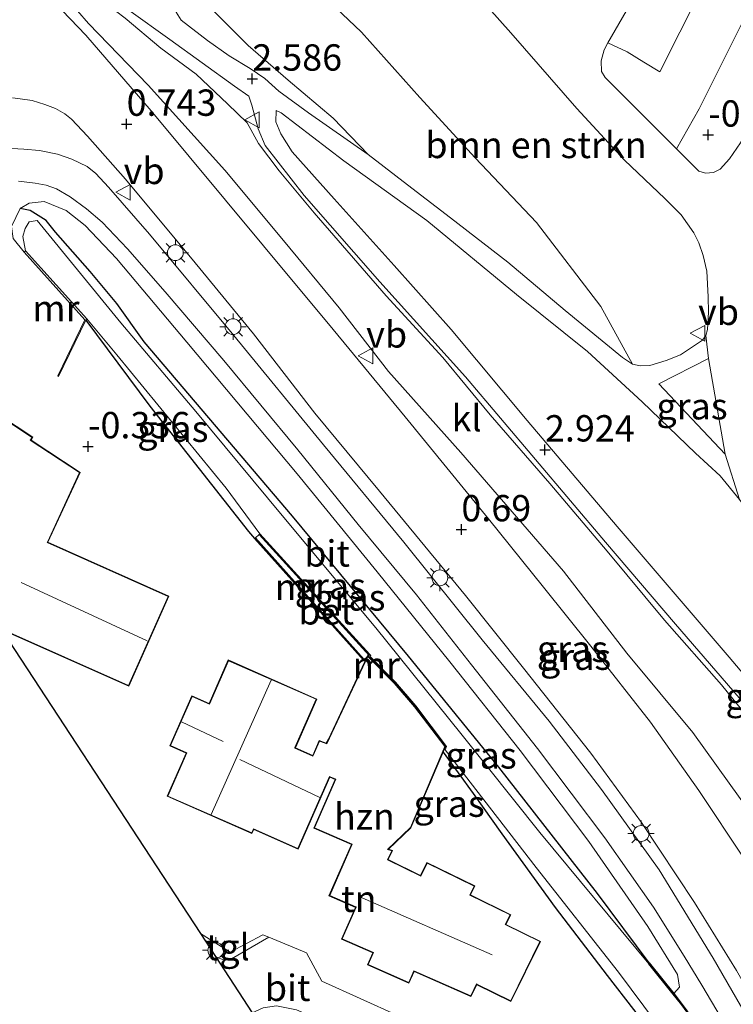
# Model space of a CAD drawing. Units: metres. Extents: x 130796 to 138897, y 493750 to 500001.
# Drawn here: x 131757 to 131824, y 496429 to 496522 of the extents above; entities that cross this region are included whole.
import ezdxf
from ezdxf.enums import TextEntityAlignment as Align

# ---------------------------------------------------------------- set-up
doc = ezdxf.new("R2010")
doc.units = ezdxf.units.M
doc.layers.get('0').update_dxf_attribs({"lineweight": 25})
for name, color, linetype in [('B-ME-GC-DAMWAND-GV-B6', 10, 'Continuous'), ('B-ME-GW-HOOGTEPUNT-S-B1', 10, 'Continuous'), ('B-ME-GW-INSTEEKWATERGANG-L-B1', 10, 'Continuous'), ('B-ME-IE-TERREINAFSCHEIDING-HAAG-L-B1', 10, 'Continuous'), ('B-ME-KG-KADASTRAAL-OPNAMEDTMGRENS-L-B1', 10, 'Continuous')]:
    doc.layers.add(name, color=color, linetype=linetype)
for name, color, linetype, lineweight in [('B-ME-GR-BOMENSTRUIKEN-GV-B6', 93, 'Continuous', 18), ('B-ME-GW-KRUINLIJN-L-B1', 93, 'Continuous', 18), ('B-ME-GW-TEENLIJN-L-B1', 93, 'Continuous', 18), ('B-ME-IE-GRASLAND-GV-B6', 93, 'Continuous', 18), ('B-ME-IE-GRONDWERKLIJN-GROND_INGERICHT-GV-B6', 253, 'Continuous', 18), ('B-ME-IE-MEUBILAIR_WEGMEUBILAIR-LICHTMAST-S-B1', 8, 'Continuous', 18), ('B-ME-KG-KADASTRAAL-DAKRAND-L-B1', 13, 'Continuous', 18), ('B-ME-KG-KADASTRAAL-NOKLIJN-L-B1', 13, 'Continuous', 18), ('B-ME-MW-MUUR-GV-B6', 8, 'IE-TERREINAFSCHEIDING-KUNSTMATIG', 18), ('B-ME-OG-BEBOUWING-GV-B6', 173, 'Continuous', 18), ('B-ME-OG-WATER-GV-B6', 153, 'Continuous', 18), ('B-ME-VH-VERH_SOORT-BETON-OVERIG-GV-B6', 8, 'IE-TERREINAFSCHEIDING-NATUURLIJK-HOUTWAL', 18), ('B-ME-VH-VERH_SOORT-BITUMEN-GV-B6', 8, 'IE-TERREINAFSCHEIDING-NATUURLIJK-HOUTWAL', 18), ('B-ME-VH-VERH_SOORT-HALF_VERHARDING-GV-B6', 8, 'IE-TERREINAFSCHEIDING-NATUURLIJK-HOUTWAL', 18), ('B-ME-VH-VERH_SOORT-KLINKERS-GV-B6', 8, 'IE-TERREINAFSCHEIDING-NATUURLIJK-HOUTWAL', 18), ('B-ME-VH-VERH_SOORT-TEGELS-GV-B6', 8, 'Continuous', 18), ('B-ME-VW-MEUBILAIR_WEGMEUBILAIR-VERKEERSBORD-S-B1', 8, 'Continuous', 18)]:
    doc.layers.add(name, color=color, linetype=linetype, lineweight=lineweight)
doc.styles.add('NLCS-ISO', font='NLCS-ISO.TTF')
doc.linetypes.add('IE-TERREINAFSCHEIDING-KUNSTMATIG', pattern='A,4,[82,NLCS.SHX,S=0.75,R=90,X=0,Y=0],4,-2', length=10)
doc.linetypes.add('IE-TERREINAFSCHEIDING-NATUURLIJK-HOUTWAL', pattern='A,7,-1.5,[67,NLCS.SHX,S=0.75,R=45,X=0,Y=0],-1.5,7,-1.5,[70,NLCS.SHX,S=0.75,R=0,X=0,Y=0],-1.5', length=20)

# ---------------------------------------------------------------- blocks, each defined once
blk = doc.blocks.new('hoogtepunt')
for p, q in [((-0.5, 0), (0.5, 0)), ((0, 0.5), (0, -0.5))]:
    blk.add_line(p, q)
blk = doc.blocks.new('lantaarnpaal')
for p, q in [((0, 0.75), (0, 1.25)), ((-0.75, 0), (-1.25, 0)), ((-0.884, 0.884), (-0.53, 0.53)), ((0.53, 0.53), (0.884, 0.884)), ((0.75, 0), (1.25, 0)), ((-0.53, -0.53), (-0.884, -0.884)), ((0, -0.75), (0, -1.25)), ((0.53, -0.53), (0.884, -0.884))]:
    blk.add_line(p, q)
blk.add_circle((0, 0), 0.75)
blk = doc.blocks.new('verkeersbord')
for p, q in [((0, 0.75), (-0.75, -0.625)), ((0.75, -0.625), (0, 0.75)), ((-0.75, -0.625), (0.75, -0.625))]:
    blk.add_line(p, q)

msp = doc.modelspace()

# ---------------------------------------------------------------- linework, layer by layer
at = {"layer": 'B-ME-GC-DAMWAND-GV-B6'}
msp.add_polyline3d([(131818.837, 496429.68, -0.245), (131819.656, 496428.637, -0.064), (131823.246, 496423.716, -0.019), (131826.455, 496418.717, -0.033), (131826.408, 496418.668, -1.55), (131823.192, 496423.679, -1.55), (131819.609, 496428.59, -1.55), (131818.801, 496429.619, -1.55), (131816.481, 496432.503, -1.55), (131816.512, 496432.57, -1.175), (131818.837, 496429.68, -0.245)], dxfattribs=at)
at = {"layer": 'B-ME-GR-BOMENSTRUIKEN-GV-B6'}
for points in [[(131819.112, 496509.865, -0.02), (131818.791, 496510.186, -0.029), (131812.32, 496516.638, -0.017), (131811.994, 496517.209, -0.006), (131811.961, 496518.203, 0.011), (131812.23, 496519.27, 0.017), (131812.599, 496519.916, 0.02), (131814.408, 496519.064, 0.04), (131816.014, 496518.078, 0.046), (131817.513, 496517.166, 0.058), (131825.073, 496532.21, -0.144), (131832.543, 496546.626, -0.346), (131842.351, 496566.005, -0.467), (131844.8, 496570.28, -0.514), (131845.287, 496570.249, -0.501), (131848.83, 496569.696, -0.491), (131844.048, 496558.313, -0.346), (131836.317, 496543.294, -0.254), (131828.113, 496527.41, -0.035), (131821.262, 496513.662, 0.046), (131819.112, 496509.865, -0.02)], [(131798.936, 496525.873, 0.049), (131803.384, 496520.86, 0.028), (131809.631, 496513.689, -0.004), (131814.178, 496508.786, -0.049), (131817.995, 496505.143, -0.082), (131819.551, 496503.599, -0.058), (131820.754, 496501.899, -0.033), (131821.235, 496500.922, 0.037), (131821.645, 496499.748, 0.037), (131821.97, 496498.256, 0.057), (131822.114, 496495.798, 0.069), (131822.155, 496494.346, 0.077), (131822.046, 496492.71, 0.094), (131821.884, 496492.154, 0.082), (131821.571, 496491.703, 0.082), (131820.704, 496491.125, 0.045), (131819.472, 496490.309, 0.057), (131818.113, 496489.76, 0.131), (131816.558, 496489.279, 0.237), (131815.644, 496489.245, 0.306), (131814.927, 496489.429, 0.343), (131811.924, 496494.887, 0.244), (131805.827, 496502.882, 0.371), (131799.995, 496509.02, 0.555), (131794.747, 496514.733, 0.604), (131789.191, 496520.945, 0.642), (131781.916, 496527.857, 0.754)]]:
    msp.add_polyline3d(points, dxfattribs=at)
at = {"layer": 'B-ME-GW-INSTEEKWATERGANG-L-B1'}
for points in [[(131768.578, 496491.551, -1.318), (131765.983, 496495.192, -1.19), (131763.454, 496498.2, -1.231), (131760.146, 496501.942, -0.999), (131759.267, 496503.054, -0.722), (131757.741, 496503.998, -0.655), (131756.791, 496504.212, -0.158)], [(131763.024, 496493.581, -0.469), (131769.101, 496485.44, -0.93), (131778.484, 496473.534, -0.949), (131779.047, 496472.854, -0.956)], [(131816.512, 496432.57, -1.175), (131811.611, 496439.169, -1.224), (131802.248, 496451.151, -1.177), (131793.656, 496461.703, -1.22), (131782.652, 496474.996, -1.236), (131768.578, 496491.551, -1.318)]]:
    msp.add_polyline3d(points, dxfattribs=at)
at = {"layer": 'B-ME-GW-KRUINLIJN-L-B1'}
for points in [[(131768.829, 496530.871, 2.573), (131769.336, 496530.258, 2.653), (131771.337, 496527.547, 2.649), (131774.526, 496523.606, 2.604), (131778.437, 496519.675, 2.567), (131782.247, 496516.365, 2.375), (131786.508, 496512.763, 2.199), (131789.842, 496509.326, 2.028)], [(131759.113, 496526.601, 1.171), (131761.254, 496525.903, 1.577), (131764.002, 496524.396, 1.922), (131766.766, 496522.258, 2.076), (131770.152, 496519.426, 2.477), (131773.51, 496516.938, 2.71), (131776.482, 496514.126, 2.766), (131778.35, 496512.344, 2.807), (131779.432, 496510.37, 2.841), (131781.375, 496507.782, 2.856), (131784.707, 496503.782, 2.894), (131791.542, 496495.909, 2.901), (131796.923, 496490.063, 2.95), (131801.412, 496484.61, 2.924), (131807.074, 496478.08, 2.95), (131812.524, 496471.655, 2.965), (131817.958, 496465.12, 2.984), (131823.371, 496458.966, 2.946), (131827.176, 496454.292, 2.987), (131829.924, 496450.451, 2.987), (131833.3, 496444.892, 2.976), (131837.094, 496438.817, 2.931), (131842.555, 496430.345, 2.946), (131846.662, 496423.544, 2.969)], [(131781.113, 496513.508, 2.617), (131781.054, 496512.429, 2.767), (131781.541, 496511.299, 2.854), (131782.617, 496509.576, 2.944), (131786.609, 496505.123, 3.018), (131792.312, 496498.773, 3.026), (131797.727, 496492.713, 3.002), (131804.923, 496484.084, 3.051), (131813.485, 496474.022, 3.034), (131824.105, 496461.6, 3.026), (131828.629, 496456.245, 3.01)], [(131789.842, 496509.326, 2.028), (131793.972, 496506.134, 1.725), (131797.656, 496503.295, 1.476), (131803.087, 496499.091, 1.047), (131808.547, 496494.512, 0.707), (131813.984, 496490.06, 0.372), (131814.927, 496489.429, 0.343)], [(131818.837, 496429.68, -0.245), (131819.4, 496430.289, -0.17), (131819.194, 496431.462, -0.132), (131816.373, 496436.031, -0.132), (131810.779, 496444.106, -0.091), (131804.256, 496452.745, -0.049), (131797.598, 496461.145, -0.012), (131790.676, 496469.707, -0.027), (131783.092, 496478.992, -0.03), (131772.626, 496491.515, -0.015), (131765.939, 496499.463, -0.049), (131762.95, 496502.597, -0.087), (131761.148, 496503.992, -0.106), (131759.077, 496504.857, -0.113), (131757.638, 496504.706, -0.143), (131756.791, 496504.212, -0.158)], [(131757.165, 496500.055, -0.423), (131756.135, 496501.342, -0.256), (131755.96, 496502.494, -0.2), (131756.791, 496504.212, -0.158)]]:
    msp.add_polyline3d(points, dxfattribs=at)
at = {"layer": 'B-ME-GW-TEENLIJN-L-B1'}
for points in [[(131774.079, 496535.91, 0.756), (131774.855, 496535.1, 0.76), (131776.392, 496533.496, 0.769), (131781.916, 496527.857, 0.754), (131789.191, 496520.945, 0.642), (131794.747, 496514.733, 0.604), (131799.995, 496509.02, 0.555), (131805.827, 496502.882, 0.371), (131811.924, 496494.887, 0.244), (131814.927, 496489.429, 0.343)], [(131759.113, 496526.601, 1.171), (131763.273, 496521.763, 1.144), (131768.956, 496515.912, 1.092), (131776.216, 496507.828, 1.129), (131781.782, 496501.159, 1.088), (131787.084, 496494.756, 1.11), (131791.754, 496488.709, 1.065), (131798.615, 496481.022, 0.987), (131808.379, 496469.775, 1.013), (131814.391, 496461.982, 0.979), (131820.669, 496454.455, 0.957), (131829.643, 496441.919, 0.908), (131834.302, 496434.736, 0.897), (131838.983, 496427.171, 0.867), (131845.85, 496415.542, 0.84), (131851.035, 496406.2, 0.897), (131854.108, 496399.584, 0.998), (131854.763, 496398.176, 0.89)], [(131795.4, 496503.042, 1.775), (131787.533, 496508.709, 2.306), (131781.575, 496513.277, 2.576), (131781.113, 496513.508, 2.617)], [(131795.4, 496503.042, 1.775), (131803.903, 496496.045, 1.03), (131810.648, 496490.621, 0.638), (131815.831, 496485.833, 0.433), (131820.921, 496480.975, 0.36), (131823.258, 496478.824, 0.335), (131825.086, 496476.58, 0.368), (131827.227, 496473.631, 0.401), (131829.356, 496470.601, 0.376), (131835.268, 496462.817, 0.409), (131847.15, 496446.497, 0.45), (131855.492, 496433.739, 0.531), (131861.648, 496424.185, 0.531), (131866.102, 496417.188, 0.523), (131870.348, 496411.046, 0.515), (131872.801, 496406.958, 0.482), (131873.208, 496406.19, 0.46), (131873.616, 496405.365, 0.518)]]:
    msp.add_polyline3d(points, dxfattribs=at)
at = {"layer": 'B-ME-IE-GRASLAND-GV-B6'}
for points in [[(131789.842, 496509.326, 2.028), (131784.168, 496513.275, 2.339), (131781.363, 496515.327, 2.47), (131780.009, 496516.553, 2.58), (131778.615, 496517.496, 2.621), (131776.637, 496518.687, 2.641), (131774.572, 496520.138, 2.576), (131772.079, 496522.064, 2.462), (131771.611, 496522.833, 2.437), (131771.27, 496524.203, 2.519), (131770.882, 496525.828, 2.584), (131770.315, 496527.355, 2.666), (131769.673, 496528.355, 2.711), (131768.805, 496529.512, 2.764), (131768.235, 496530.308, 2.78), (131768.829, 496530.871, 2.573), (131769.336, 496530.258, 2.653), (131771.337, 496527.547, 2.649), (131774.526, 496523.606, 2.604), (131778.437, 496519.675, 2.567), (131782.247, 496516.365, 2.375), (131786.508, 496512.763, 2.199), (131789.842, 496509.326, 2.028)], [(131781.916, 496527.857, 0.754), (131789.191, 496520.945, 0.642), (131794.747, 496514.733, 0.604), (131799.995, 496509.02, 0.555), (131805.827, 496502.882, 0.371), (131811.924, 496494.887, 0.244), (131814.927, 496489.429, 0.343), (131813.984, 496490.06, 0.372), (131808.547, 496494.512, 0.707), (131803.087, 496499.091, 1.047), (131797.656, 496503.295, 1.476), (131793.972, 496506.134, 1.725), (131789.842, 496509.326, 2.028), (131786.508, 496512.763, 2.199), (131782.247, 496516.365, 2.375), (131778.437, 496519.675, 2.567), (131774.526, 496523.606, 2.604)], [(131759.113, 496526.601, 1.171), (131763.273, 496521.763, 1.144), (131768.956, 496515.912, 1.092), (131776.216, 496507.828, 1.129), (131781.782, 496501.159, 1.088), (131787.084, 496494.756, 1.11), (131791.754, 496488.709, 1.065), (131798.615, 496481.022, 0.987), (131808.379, 496469.775, 1.013), (131814.391, 496461.982, 0.979), (131820.669, 496454.455, 0.957), (131829.643, 496441.919, 0.908), (131834.302, 496434.736, 0.897), (131838.983, 496427.171, 0.867)], [(131838.983, 496427.171, 0.867), (131834.302, 496434.736, 0.897), (131829.643, 496441.919, 0.908), (131820.669, 496454.455, 0.957), (131814.391, 496461.982, 0.979), (131808.379, 496469.775, 1.013), (131798.615, 496481.022, 0.987), (131791.754, 496488.709, 1.065), (131787.084, 496494.756, 1.11), (131781.782, 496501.159, 1.088), (131776.216, 496507.828, 1.129), (131768.956, 496515.912, 1.092), (131763.273, 496521.763, 1.144), (131759.113, 496526.601, 1.171)], [(131834.097, 496427.789, 0.744), (131830.585, 496434.155, 0.818), (131825.57, 496442.43, 0.806), (131821.214, 496448.959, 0.826), (131816.644, 496455.436, 0.818), (131810.981, 496462.646, 0.822), (131806.493, 496468.244, 0.818), (131801.264, 496474.732, 0.851), (131793.351, 496484.412, 0.879), (131786.519, 496492.698, 0.867), (131779.89, 496500.667, 0.887), (131769.241, 496513.463, 0.904), (131763.041, 496520.668, 0.936), (131759.307, 496524.584, 1.007)], [(131767.103, 496523.026, 2.126), (131771.002, 496520.239, 2.511), (131777.145, 496515.81, 2.691), (131778.498, 496514.873, 2.574), (131778.788, 496514.005, 2.748), (131779.378, 496511.773, 2.879), (131780.061, 496510.188, 2.895), (131783.763, 496505.446, 2.887), (131790.936, 496497.234, 2.903), (131799.069, 496488.225, 2.961), (131812.363, 496472.53, 2.953), (131819.015, 496464.723, 3.018), (131825.043, 496457.748, 2.993), (131828.537, 496453.284, 2.993), (131832.378, 496447.778, 3.01), (131843.578, 496430.151, 2.961), (131849.572, 496420.042, 2.977)], [(131846.662, 496423.544, 2.969), (131842.555, 496430.345, 2.946), (131837.094, 496438.817, 2.931), (131833.3, 496444.892, 2.976), (131829.924, 496450.451, 2.987), (131827.176, 496454.292, 2.987), (131823.371, 496458.966, 2.946), (131817.958, 496465.12, 2.984), (131812.524, 496471.655, 2.965), (131807.074, 496478.08, 2.95), (131801.412, 496484.61, 2.924), (131796.923, 496490.063, 2.95), (131791.542, 496495.909, 2.901), (131784.707, 496503.782, 2.894), (131781.375, 496507.782, 2.856), (131779.432, 496510.37, 2.841), (131778.35, 496512.344, 2.807), (131776.482, 496514.126, 2.766), (131773.51, 496516.938, 2.71), (131770.152, 496519.426, 2.477), (131766.766, 496522.258, 2.076)], [(131766.766, 496522.258, 2.076), (131770.152, 496519.426, 2.477), (131773.51, 496516.938, 2.71), (131776.482, 496514.126, 2.766), (131778.35, 496512.344, 2.807), (131779.432, 496510.37, 2.841), (131781.375, 496507.782, 2.856), (131784.707, 496503.782, 2.894), (131791.542, 496495.909, 2.901), (131796.923, 496490.063, 2.95), (131801.412, 496484.61, 2.924), (131807.074, 496478.08, 2.95), (131812.524, 496471.655, 2.965), (131817.958, 496465.12, 2.984), (131823.371, 496458.966, 2.946), (131827.176, 496454.292, 2.987), (131829.924, 496450.451, 2.987), (131833.3, 496444.892, 2.976), (131837.094, 496438.817, 2.931), (131842.555, 496430.345, 2.946), (131846.662, 496423.544, 2.969)], [(131756.059, 496514.693, 0.461), (131756.807, 496514.618, 0.384), (131757.941, 496514.456, 0.429), (131759.126, 496514.08, 0.47), (131760.144, 496513.687, 0.495), (131761.023, 496513.19, 0.523), (131761.654, 496512.687, 0.528), (131763.198, 496511.062, 0.523), (131766.79, 496506.997, 0.532), (131773.419, 496499.029, 0.532), (131778.943, 496492.292, 0.474), (131784.768, 496484.769, 0.417), (131790.9, 496477.368, 0.425), (131799.067, 496467.445, 0.397), (131804.568, 496460.546, 0.348), (131810.977, 496452.485, 0.38), (131815.778, 496445.893, 0.356), (131820.811, 496438.318, 0.384), (131824.802, 496431.841, 0.38), (131828.244, 496425.856, 0.348)], [(131828.629, 496456.245, 3.01), (131824.105, 496461.6, 3.026), (131813.485, 496474.022, 3.034), (131804.923, 496484.084, 3.051), (131797.727, 496492.713, 3.002), (131792.312, 496498.773, 3.026), (131786.609, 496505.123, 3.018), (131782.617, 496509.576, 2.944), (131781.541, 496511.299, 2.854), (131781.054, 496512.429, 2.767), (131781.113, 496513.508, 2.617), (131781.575, 496513.277, 2.576), (131787.533, 496508.709, 2.306), (131795.4, 496503.042, 1.775), (131803.903, 496496.045, 1.03), (131810.648, 496490.621, 0.638), (131815.831, 496485.833, 0.433), (131820.921, 496480.975, 0.36), (131823.258, 496478.824, 0.335), (131825.086, 496476.58, 0.368)], [(131846.148, 496390.774, 0.257), (131844.785, 496389.855, 0.092), (131841.475, 496396.705, 0.135), (131836.454, 496406.674, 0.139), (131831.82, 496415.886, 0.164), (131827.412, 496424.653, 0.196), (131822.575, 496433.026, 0.221), (131817.45, 496441.4, 0.233), (131811.972, 496449.039, 0.213), (131807.032, 496455.527, 0.217), (131800.658, 496463.252, 0.233), (131793.225, 496472.533, 0.2), (131785.578, 496481.762, 0.209), (131777.064, 496492.147, 0.249), (131769.058, 496501.758, 0.262), (131765.194, 496506.234, 0.241), (131763.974, 496507.523, 0.245), (131763.158, 496508.176, 0.245), (131761.689, 496508.882, 0.245), (131760.353, 496509.362, 0.237), (131758.624, 496509.691, 0.229), (131757.155, 496509.818, 0.209), (131755.437, 496509.939, 0.196)], [(131756.641, 496506.793, 0.065), (131758.225, 496506.608, 0.074), (131759.272, 496506.418, 0.082), (131760.255, 496506.071, 0.086), (131761.551, 496505.308, 0.078), (131763.084, 496504.18, 0.086), (131764.593, 496502.891, 0.119), (131767, 496500.358, 0.151), (131770.551, 496496.299, 0.119), (131776.145, 496489.759, 0.143), (131783.155, 496481.282, 0.147), (131788.876, 496474.186, 0.135), (131794.411, 496467.531, 0.065), (131799.658, 496460.875, 0.106), (131805.917, 496452.918, 0.082), (131812.308, 496444.447, 0.094), (131816.907, 496437.883, 0.053), (131819.834, 496433.211, 0.086), (131821.506, 496430.453, 0.09), (131824.271, 496425.803, 0.094)], [(131819.656, 496428.637, -0.064), (131818.837, 496429.68, -0.245), (131819.4, 496430.289, -0.17), (131819.194, 496431.462, -0.132), (131816.373, 496436.031, -0.132), (131810.779, 496444.106, -0.091), (131804.256, 496452.745, -0.049), (131797.598, 496461.145, -0.012), (131790.676, 496469.707, -0.027), (131783.092, 496478.992, -0.03), (131772.626, 496491.515, -0.015), (131765.939, 496499.463, -0.049), (131762.95, 496502.597, -0.087), (131761.148, 496503.992, -0.106), (131759.077, 496504.857, -0.113), (131757.638, 496504.706, -0.143), (131756.791, 496504.212, -0.158)], [(131756.791, 496504.212, -0.158), (131757.638, 496504.706, -0.143), (131759.077, 496504.857, -0.113), (131761.148, 496503.992, -0.106), (131762.95, 496502.597, -0.087), (131765.939, 496499.463, -0.049), (131772.626, 496491.515, -0.015), (131783.092, 496478.992, -0.03), (131790.676, 496469.707, -0.027), (131797.598, 496461.145, -0.012), (131804.256, 496452.745, -0.049), (131810.779, 496444.106, -0.091), (131816.373, 496436.031, -0.132), (131819.194, 496431.462, -0.132), (131819.4, 496430.289, -0.17), (131818.837, 496429.68, -0.245), (131816.512, 496432.57, -1.175), (131811.611, 496439.169, -1.224), (131802.248, 496451.151, -1.177), (131793.656, 496461.703, -1.22), (131782.652, 496474.996, -1.236), (131768.578, 496491.551, -1.318), (131765.983, 496495.192, -1.19), (131763.454, 496498.2, -1.231), (131760.146, 496501.942, -0.999), (131759.267, 496503.054, -0.722), (131757.741, 496503.998, -0.655), (131756.791, 496504.212, -0.158)], [(131756.791, 496504.212, -0.158), (131755.96, 496502.494, -0.2)], [(131755.96, 496502.494, -0.2), (131756.791, 496504.212, -0.158)], [(131756.791, 496504.212, -0.158), (131757.741, 496503.998, -0.655), (131759.267, 496503.054, -0.722), (131760.146, 496501.942, -0.999), (131763.454, 496498.2, -1.231), (131765.983, 496495.192, -1.19), (131768.578, 496491.551, -1.318), (131782.652, 496474.996, -1.236), (131793.656, 496461.703, -1.22), (131802.248, 496451.151, -1.177), (131811.611, 496439.169, -1.224), (131816.512, 496432.57, -1.175), (131816.481, 496432.503, -1.55), (131806.126, 496444.945, -1.55), (131798.62, 496454.34, -1.55), (131790.567, 496464.394, -1.55), (131781.666, 496475.036, -1.55), (131773.475, 496484.936, -1.55), (131766.351, 496493.345, -1.55), (131758.4, 496503.063, -1.55), (131757.649, 496502.945, -1.55), (131757.274, 496502.293, -1.55), (131757.053, 496501.535, -1.55), (131757.306, 496500.188, -1.55), (131757.165, 496500.055, -0.423), (131756.135, 496501.342, -0.256)], [(131763.113, 496493.713, -1.55), (131765.977, 496490.313, -1.55), (131776.336, 496477.659, -1.55), (131779.558, 496473.318, -1.55), (131779.484, 496473.251, -1.395), (131779.121, 496472.921, -1.395), (131779.047, 496472.854, -0.956), (131778.484, 496473.534, -0.949), (131769.101, 496485.44, -0.93), (131763.024, 496493.581, -0.469), (131763.113, 496493.713, -1.55)], [(131822.129, 496489.972, 0.087), (131823.74, 496480.876, 0.281), (131817.419, 496487.54, 0.276), (131822.129, 496489.972, 0.087)], [(131817.53, 496424.911, -0.525), (131812.524, 496431.372, -0.493), (131807.585, 496437.845, -0.507), (131802.53, 496444.838, -0.51), (131799.811, 496448.662, -0.488), (131796.938, 496452.591, -0.493), (131797.074, 496452.912, -1.55), (131797.144, 496452.82, -1.55), (131805.768, 496441.62, -1.55), (131813.609, 496431.689, -1.55), (131822.002, 496420.403, -1.55)]]:
    msp.add_polyline3d(points, dxfattribs=at)
at = {"layer": 'B-ME-IE-GRONDWERKLIJN-GROND_INGERICHT-GV-B6'}
for points in [[(131756.135, 496501.342, -0.256), (131757.165, 496500.055, -0.423), (131762.934, 496493.625, -0.464)], [(131762.934, 496493.625, -0.464), (131760.358, 496488.301, -0.372), (131760.448, 496488.257, -0.372), (131763.024, 496493.581, -0.469), (131769.101, 496485.44, -0.93), (131778.484, 496473.534, -0.949), (131779.047, 496472.854, -0.956), (131789.392, 496461.328, -0.976), (131789.466, 496461.395, -1.357), (131789.717, 496461.599, -1.368), (131786.07, 496453.827, -0.474), (131785.86, 496453.43, -0.474), (131785.185, 496453.678, -0.474), (131784.569, 496452.279, -0.474), (131782.929, 496453.001, -0.474), (131784.965, 496457.629, -0.474), (131776.542, 496461.335, -0.474), (131774.73, 496457.217, -0.474), (131773.089, 496457.939, -0.474), (131771, 496453.189, -0.474), (131772.56, 496452.503, -0.474), (131770.751, 496448.392, -0.474), (131778.804, 496444.849, -0.474), (131778.976, 496445.238, -0.474), (131783.189, 496443.384, -0.474), (131786.191, 496450.209, -0.474), (131786.703, 496449.984, -0.474), (131784.679, 496445.382, -0.474), (131788.25, 496443.811, -0.474), (131786.114, 496438.955, -0.474), (131788.629, 496437.848, -0.474), (131787.307, 496434.844, -0.474), (131790.265, 496433.542, -0.474), (131789.762, 496432.4, -0.474), (131793.707, 496430.664, -0.474), (131794.189, 496431.759, -0.474), (131799.588, 496429.384, -0.474), (131800.141, 496430.51, -0.474), (131803.392, 496428.913, -0.474), (131806.196, 496434.623, -0.474), (131802.916, 496436.234, -0.474), (131803.368, 496437.155, -0.474), (131799.544, 496439.034, -0.474), (131799.962, 496439.886, -0.474), (131795.412, 496442.12, -0.474), (131794.806, 496440.886, -0.474), (131791.746, 496442.389, -0.474), (131792.135, 496443.247, -0.474), (131791.772, 496443.375, -0.474), (131793.888, 496445.396, -0.474), (131796.938, 496452.591, -0.493), (131799.811, 496448.662, -0.488), (131802.53, 496444.838, -0.51), (131807.585, 496437.845, -0.507), (131812.524, 496431.372, -0.493), (131817.53, 496424.911, -0.525)], [(131754.601, 496464.399, 0.028), (131767.116, 496458.841, 0.028), (131770.918, 496467.401, 0.028), (131759.425, 496472.505, 0.028), (131762.484, 496479.139, 0.028), (131757.825, 496482.207, 0.028), (131758.001, 496482.474, 0.028), (131745.581, 496490.653, 0.028)], [(131800.004, 496424.253, -0.671), (131785.42, 496430.855, -0.841), (131783.98, 496433.532, -0.833), (131780.406, 496435.007, -0.849), (131779.826, 496435.246, -0.852), (131776.718, 496433.604, -0.793), (131773.917, 496435.359, -0.772), (131770.911, 496439.966, -0.454), (131755.114, 496464.072, -0.342)]]:
    msp.add_polyline3d(points, dxfattribs=at)
at = {"layer": 'B-ME-IE-TERREINAFSCHEIDING-HAAG-L-B1'}
msp.add_polyline3d([(131796.938, 496452.591, -0.493), (131799.811, 496448.662, -0.488), (131802.53, 496444.838, -0.51), (131807.585, 496437.845, -0.507), (131812.524, 496431.372, -0.493), (131817.53, 496424.911, -0.525), (131820.74, 496420.911, -0.567), (131821.056, 496420.19, -0.574)], dxfattribs=at)
at = {"layer": 'B-ME-KG-KADASTRAAL-DAKRAND-L-B1'}
for points in [[(131745.596, 496490.583, 2.501), (131757.931, 496482.459, 2.524), (131757.756, 496482.193, 2.52), (131762.421, 496479.121, 2.501), (131759.38, 496472.526, 2.501), (131759.359, 496472.48, 3.459), (131770.852, 496467.375, 3.436), (131767.091, 496458.907, 3.376), (131754.667, 496464.425, 3.357)], [(131785.902, 496453.364, 2.362), (131789.801, 496461.659, 2.154), (131792.314, 496459.136, 2.162), (131794.237, 496456.885, 2.192), (131797.103, 496453.108, 2.173), (131793.846, 496445.425, 2.237), (131791.679, 496443.355, 2.237), (131792.067, 496443.218, 2.234), (131791.68, 496442.365, 2.241), (131794.829, 496440.819, 2.203), (131795.435, 496442.054, 2.192), (131799.895, 496439.863, 2.185), (131799.477, 496439.011, 2.215), (131803.302, 496437.132, 2.249), (131802.849, 496436.211, 2.954), (131802.894, 496436.189, 2.317), (131806.13, 496434.6, 2.317), (131803.369, 496428.98, 2.388), (131800.163, 496430.554, 2.388), (131800.118, 496430.576, 2.859), (131799.564, 496429.449, 2.381), (131794.163, 496431.825, 2.328), (131793.682, 496430.73, 2.381), (131789.828, 496432.426, 2.347), (131790.331, 496433.568, 2.358), (131787.373, 496434.869, 2.358), (131788.695, 496437.874, 4.703), (131788.649, 496437.894, 2.241), (131786.18, 496438.981, 2.241), (131788.316, 496443.837, 2.2), (131784.745, 496445.408, 2.098), (131786.769, 496450.009, 2.094), (131786.212, 496450.255, 2.094), (131786.166, 496450.275, 4.22), (131783.163, 496443.45, 1.887), (131778.95, 496445.303, 2.019), (131778.779, 496444.915, 2.041), (131770.817, 496448.417, 2.528), (131772.626, 496452.529, 2.531), (131771.066, 496453.215, 2.531), (131773.115, 496457.873, 2.528), (131774.755, 496457.151, 2.528), (131776.567, 496461.269, 2.535), (131784.899, 496457.603, 2.449), (131782.883, 496453.021, 2.449), (131782.863, 496452.975, 5.125), (131784.595, 496452.213, 5.204), (131784.615, 496452.259, 2.384), (131785.211, 496453.612, 2.384), (131785.902, 496453.364, 2.362)]]:
    msp.add_polyline3d(points, dxfattribs=at)
at = {"layer": 'B-ME-KG-KADASTRAAL-NOKLIJN-L-B1'}
for p, q in [((131756.878, 496468.691, 7.152), (131768.865, 496463.148, 7.131)), ((131780.627, 496459.428, 6.196), (131774.942, 496446.657, 6.215)), ((131776.056, 496453.608, 4.63), (131772.113, 496455.471, 4.636)), ((131777.643, 496451.887, 5.84), (131785.23, 496448.272, 5.865)), ((131801.609, 496433.328, 5.981), (131789.05, 496438.858, 5.988))]:
    msp.add_line(p, q, dxfattribs=at)
at = {"layer": 'B-ME-KG-KADASTRAAL-OPNAMEDTMGRENS-L-B1'}
msp.add_polyline3d([(131755.114, 496464.072, -0.342), (131770.911, 496439.966, -0.454), (131773.917, 496435.359, -0.772), (131775.331, 496433.193, -0.851), (131778.83, 496427.831, -0.914), (131781.946, 496423.057, -0.478), (131786.649, 496415.85, -0.39), (131787.969, 496413.83, -0.302)], dxfattribs=at)
at = {"layer": 'B-ME-MW-MUUR-GV-B6'}
for points in [[(131757.165, 496500.055, -0.423), (131757.306, 496500.188, -1.55), (131763.113, 496493.713, -1.55), (131763.024, 496493.581, -0.469), (131760.448, 496488.257, -0.372), (131760.358, 496488.301, -0.372), (131762.934, 496493.625, -0.464), (131757.165, 496500.055, -0.423)], [(131779.047, 496472.854, -0.956), (131779.121, 496472.921, -1.395), (131789.466, 496461.395, -1.357), (131789.392, 496461.328, -0.976), (131779.047, 496472.854, -0.956)], [(131779.484, 496473.251, -1.395), (131779.558, 496473.318, -1.55), (131790.006, 496461.84, -1.55), (131790.073, 496461.766, -1.55), (131789.986, 496461.686, -1.55), (131792.425, 496459.238, -1.55), (131794.354, 496456.979, -1.55), (131797.275, 496453.129, -1.55), (131797.144, 496452.82, -1.55), (131797.074, 496452.912, -1.55), (131797.16, 496453.115, -1.55), (131794.276, 496456.916, -1.55), (131792.351, 496459.17, -1.55), (131789.907, 496461.624, -1.55), (131789.836, 496461.695, -1.374), (131789.932, 496461.773, -1.378), (131779.484, 496473.251, -1.395)]]:
    msp.add_polyline3d(points, dxfattribs=at)
at = {"layer": 'B-ME-OG-BEBOUWING-GV-B6'}
for points in [[(131745.581, 496490.653, 0.028), (131758.001, 496482.474, 0.028), (131757.825, 496482.207, 0.028), (131762.484, 496479.139, 0.028), (131759.425, 496472.505, 0.028), (131770.918, 496467.401, 0.028), (131767.116, 496458.841, 0.028), (131754.601, 496464.399, 0.028)], [(131796.938, 496452.591, -0.493), (131793.888, 496445.396, -0.474), (131791.772, 496443.375, -0.474), (131792.135, 496443.247, -0.474), (131791.746, 496442.389, -0.474), (131794.806, 496440.886, -0.474), (131795.412, 496442.12, -0.474), (131799.962, 496439.886, -0.474), (131799.544, 496439.034, -0.474), (131803.368, 496437.155, -0.474), (131802.916, 496436.234, -0.474), (131806.196, 496434.623, -0.474), (131803.392, 496428.913, -0.474), (131800.141, 496430.51, -0.474), (131799.588, 496429.384, -0.474), (131794.189, 496431.759, -0.474), (131793.707, 496430.664, -0.474), (131789.762, 496432.4, -0.474), (131790.265, 496433.542, -0.474), (131787.307, 496434.844, -0.474), (131788.629, 496437.848, -0.474), (131786.114, 496438.955, -0.474), (131788.25, 496443.811, -0.474), (131784.679, 496445.382, -0.474), (131786.703, 496449.984, -0.474), (131786.191, 496450.209, -0.474), (131783.189, 496443.384, -0.474), (131778.976, 496445.238, -0.474), (131778.804, 496444.849, -0.474), (131770.751, 496448.392, -0.474), (131772.56, 496452.503, -0.474), (131771, 496453.189, -0.474), (131773.089, 496457.939, -0.474), (131774.73, 496457.217, -0.474), (131776.542, 496461.335, -0.474), (131784.965, 496457.629, -0.474), (131782.929, 496453.001, -0.474), (131784.569, 496452.279, -0.474), (131785.185, 496453.678, -0.474), (131785.86, 496453.43, -0.474), (131786.07, 496453.827, -0.474), (131789.717, 496461.599, -1.368), (131789.786, 496461.745, -1.374), (131789.836, 496461.695, -1.374), (131789.907, 496461.624, -1.55), (131792.351, 496459.17, -1.55), (131794.276, 496456.916, -1.55), (131797.16, 496453.115, -1.55), (131797.074, 496452.912, -1.55), (131796.938, 496452.591, -0.493)]]:
    msp.add_polyline3d(points, dxfattribs=at)
at = {"layer": 'B-ME-OG-WATER-GV-B6'}
msp.add_polyline3d([(131822.002, 496420.403, -1.55), (131813.609, 496431.689, -1.55), (131805.768, 496441.62, -1.55), (131797.144, 496452.82, -1.55), (131797.275, 496453.129, -1.55), (131794.354, 496456.979, -1.55), (131792.425, 496459.238, -1.55), (131789.986, 496461.686, -1.55), (131790.073, 496461.766, -1.55), (131790.006, 496461.84, -1.55), (131779.558, 496473.318, -1.55), (131776.336, 496477.659, -1.55), (131765.977, 496490.313, -1.55), (131763.113, 496493.713, -1.55), (131757.306, 496500.188, -1.55), (131757.053, 496501.535, -1.55), (131757.274, 496502.293, -1.55), (131757.649, 496502.945, -1.55), (131758.4, 496503.063, -1.55), (131766.351, 496493.345, -1.55), (131773.475, 496484.936, -1.55), (131781.666, 496475.036, -1.55), (131790.567, 496464.394, -1.55), (131798.62, 496454.34, -1.55), (131806.126, 496444.945, -1.55), (131816.481, 496432.503, -1.55), (131818.801, 496429.619, -1.55), (131819.609, 496428.59, -1.55)], dxfattribs=at)
at = {"layer": 'B-ME-VH-VERH_SOORT-BETON-OVERIG-GV-B6'}
msp.add_polyline3d([(131779.484, 496473.251, -1.395), (131789.932, 496461.773, -1.378), (131789.836, 496461.695, -1.374), (131789.786, 496461.745, -1.374), (131789.717, 496461.599, -1.368), (131789.466, 496461.395, -1.357), (131779.121, 496472.921, -1.395), (131779.484, 496473.251, -1.395)], dxfattribs=at)
at = {"layer": 'B-ME-VH-VERH_SOORT-BITUMEN-GV-B6'}
for points in [[(131752.444, 496531.516, 0.949), (131757.615, 496526.358, 0.941), (131759.307, 496524.584, 1.007), (131763.041, 496520.668, 0.936), (131769.241, 496513.463, 0.904), (131779.89, 496500.667, 0.887), (131786.519, 496492.698, 0.867), (131793.351, 496484.412, 0.879), (131801.264, 496474.732, 0.851), (131806.493, 496468.244, 0.818), (131810.981, 496462.646, 0.822), (131816.644, 496455.436, 0.818), (131821.214, 496448.959, 0.826), (131825.57, 496442.43, 0.806), (131830.585, 496434.155, 0.818), (131834.097, 496427.789, 0.744)], [(131812.599, 496519.916, 0.02), (131812.23, 496519.27, 0.017), (131811.961, 496518.203, 0.011), (131811.994, 496517.209, -0.006), (131812.32, 496516.638, -0.017), (131818.791, 496510.186, -0.029), (131819.112, 496509.865, -0.02), (131821.235, 496507.742, -0.058), (131821.846, 496507.538, -0.058), (131822.612, 496507.604, -0.052), (131823.24, 496507.921, -0.052), (131824.136, 496508.899, -0.04), (131825.17, 496510.44, -0.035), (131828.437, 496517.016, -0.046), (131835.597, 496530.893, -0.334)], [(131861.648, 496424.185, 0.531), (131855.492, 496433.739, 0.531), (131847.15, 496446.497, 0.45), (131835.268, 496462.817, 0.409), (131829.356, 496470.601, 0.376), (131827.227, 496473.631, 0.401), (131825.086, 496476.58, 0.368), (131823.74, 496480.876, 0.281), (131822.129, 496489.972, 0.087), (131821.884, 496492.154, 0.082), (131822.046, 496492.71, 0.094), (131822.155, 496494.346, 0.077), (131822.114, 496495.798, 0.069), (131821.97, 496498.256, 0.057), (131821.645, 496499.748, 0.037), (131821.235, 496500.922, 0.037), (131820.754, 496501.899, -0.033), (131819.551, 496503.599, -0.058), (131817.995, 496505.143, -0.082), (131814.178, 496508.786, -0.049), (131809.631, 496513.689, -0.004), (131803.384, 496520.86, 0.028), (131798.936, 496525.873, 0.049)], [(131814.323, 496522.929, 0.023), (131812.599, 496519.916, 0.02)], [(131828.244, 496425.856, 0.348), (131824.802, 496431.841, 0.38), (131820.811, 496438.318, 0.384), (131815.778, 496445.893, 0.356), (131810.977, 496452.485, 0.38), (131804.568, 496460.546, 0.348), (131799.067, 496467.445, 0.397), (131790.9, 496477.368, 0.425), (131784.768, 496484.769, 0.417), (131778.943, 496492.292, 0.474), (131773.419, 496499.029, 0.532), (131766.79, 496506.997, 0.532), (131763.198, 496511.062, 0.523), (131761.654, 496512.687, 0.528), (131761.023, 496513.19, 0.523), (131760.144, 496513.687, 0.495), (131759.126, 496514.08, 0.47), (131757.941, 496514.456, 0.429), (131756.807, 496514.618, 0.384), (131756.059, 496514.693, 0.461)], [(131755.437, 496509.939, 0.196), (131757.155, 496509.818, 0.209), (131758.624, 496509.691, 0.229), (131760.353, 496509.362, 0.237), (131761.689, 496508.882, 0.245), (131763.158, 496508.176, 0.245), (131763.974, 496507.523, 0.245), (131765.194, 496506.234, 0.241), (131769.058, 496501.758, 0.262), (131777.064, 496492.147, 0.249), (131785.578, 496481.762, 0.209), (131793.225, 496472.533, 0.2), (131800.658, 496463.252, 0.233), (131807.032, 496455.527, 0.217), (131811.972, 496449.039, 0.213), (131817.45, 496441.4, 0.233), (131822.575, 496433.026, 0.221), (131827.412, 496424.653, 0.196)], [(131824.271, 496425.803, 0.094), (131821.506, 496430.453, 0.09), (131819.834, 496433.211, 0.086), (131816.907, 496437.883, 0.053), (131812.308, 496444.447, 0.094), (131805.917, 496452.918, 0.082), (131799.658, 496460.875, 0.106), (131794.411, 496467.531, 0.065), (131788.876, 496474.186, 0.135), (131783.155, 496481.282, 0.147), (131776.145, 496489.759, 0.143), (131770.551, 496496.299, 0.119), (131767, 496500.358, 0.151), (131764.593, 496502.891, 0.119), (131763.084, 496504.18, 0.086), (131761.551, 496505.308, 0.078), (131760.255, 496506.071, 0.086), (131759.272, 496506.418, 0.082), (131758.225, 496506.608, 0.074), (131756.641, 496506.793, 0.065)], [(131775.331, 496433.193, -0.851), (131775.44, 496433.121, -0.852), (131776.085, 496432.853, -0.85), (131776.872, 496432.969, -0.843), (131780.406, 496435.007, -0.849), (131783.98, 496433.532, -0.833), (131785.42, 496430.855, -0.841), (131800.004, 496424.253, -0.671), (131798.922, 496421.218, -0.753), (131783.033, 496428.129, -0.914), (131781.139, 496428.487, -0.914), (131779.869, 496428.301, -0.914), (131778.83, 496427.831, -0.914), (131775.331, 496433.193, -0.851)]]:
    msp.add_polyline3d(points, dxfattribs=at)
at = {"layer": 'B-ME-VH-VERH_SOORT-HALF_VERHARDING-GV-B6'}
for points in [[(131812.599, 496519.916, 0.02), (131814.323, 496522.929, 0.023), (131817.72, 496529.195, -0.035), (131820.905, 496535.201, -0.081), (131824.057, 496541.793, -0.305), (131829.205, 496552.175, -0.519), (131832.716, 496558.832, -0.444), (131835.665, 496564.406, -0.484), (131837.791, 496568.7, -0.507), (131838.703, 496569.792, -0.501), (131839.273, 496570.118, -0.518), (131840.194, 496570.452, -0.518), (131841.595, 496570.485, -0.501), (131844.8, 496570.28, -0.514), (131842.351, 496566.005, -0.467), (131832.543, 496546.626, -0.346), (131825.073, 496532.21, -0.144), (131817.513, 496517.166, 0.058), (131816.014, 496518.078, 0.046), (131814.408, 496519.064, 0.04), (131812.599, 496519.916, 0.02)], [(131819.112, 496509.865, -0.02), (131821.262, 496513.662, 0.046), (131828.113, 496527.41, -0.035), (131836.317, 496543.294, -0.254), (131844.048, 496558.313, -0.346), (131848.83, 496569.696, -0.491), (131849.613, 496569.574, -0.501), (131850.836, 496569.166, -0.524), (131851.585, 496568.71, -0.541), (131852.441, 496567.773, -0.582), (131852.906, 496566.951, -0.582), (131853.191, 496566.095, -0.57), (131853.191, 496564.873, -0.599), (131845.078, 496548.804, -0.478), (131835.597, 496530.893, -0.334), (131828.437, 496517.016, -0.046), (131825.17, 496510.44, -0.035), (131824.136, 496508.899, -0.04), (131823.24, 496507.921, -0.052), (131822.612, 496507.604, -0.052), (131821.846, 496507.538, -0.058), (131821.235, 496507.742, -0.058), (131819.112, 496509.865, -0.02)]]:
    msp.add_polyline3d(points, dxfattribs=at)
at = {"layer": 'B-ME-VH-VERH_SOORT-KLINKERS-GV-B6'}
for points in [[(131849.572, 496420.042, 2.977), (131843.578, 496430.151, 2.961), (131832.378, 496447.778, 3.01), (131828.537, 496453.284, 2.993), (131825.043, 496457.748, 2.993), (131819.015, 496464.723, 3.018), (131812.363, 496472.53, 2.953), (131799.069, 496488.225, 2.961), (131790.936, 496497.234, 2.903), (131783.763, 496505.446, 2.887), (131780.061, 496510.188, 2.895), (131779.378, 496511.773, 2.879), (131778.788, 496514.005, 2.748), (131778.498, 496514.873, 2.574), (131777.145, 496515.81, 2.691), (131771.002, 496520.239, 2.511), (131767.103, 496523.026, 2.126)], [(131771.611, 496522.833, 2.437), (131772.079, 496522.064, 2.462), (131774.572, 496520.138, 2.576), (131776.637, 496518.687, 2.641), (131778.615, 496517.496, 2.621), (131780.009, 496516.553, 2.58), (131781.363, 496515.327, 2.47), (131784.168, 496513.275, 2.339), (131789.842, 496509.326, 2.028), (131793.972, 496506.134, 1.725), (131797.656, 496503.295, 1.476), (131803.087, 496499.091, 1.047), (131808.547, 496494.512, 0.707), (131813.984, 496490.06, 0.372), (131814.927, 496489.429, 0.343), (131815.644, 496489.245, 0.306), (131816.558, 496489.279, 0.237), (131818.113, 496489.76, 0.131), (131819.472, 496490.309, 0.057), (131820.704, 496491.125, 0.045), (131821.571, 496491.703, 0.082), (131821.884, 496492.154, 0.082), (131822.129, 496489.972, 0.087), (131817.419, 496487.54, 0.276), (131823.74, 496480.876, 0.281), (131825.086, 496476.58, 0.368), (131823.258, 496478.824, 0.335), (131820.921, 496480.975, 0.36), (131815.831, 496485.833, 0.433), (131810.648, 496490.621, 0.638), (131803.903, 496496.045, 1.03), (131795.4, 496503.042, 1.775), (131787.533, 496508.709, 2.306), (131781.575, 496513.277, 2.576), (131781.113, 496513.508, 2.617), (131781.054, 496512.429, 2.767), (131781.541, 496511.299, 2.854), (131782.617, 496509.576, 2.944), (131786.609, 496505.123, 3.018), (131792.312, 496498.773, 3.026), (131797.727, 496492.713, 3.002), (131804.923, 496484.084, 3.051), (131813.485, 496474.022, 3.034), (131824.105, 496461.6, 3.026), (131828.629, 496456.245, 3.01)]]:
    msp.add_polyline3d(points, dxfattribs=at)
at = {"layer": 'B-ME-VH-VERH_SOORT-TEGELS-GV-B6'}
msp.add_polyline3d([(131773.917, 496435.359, -0.772), (131776.718, 496433.604, -0.793), (131779.826, 496435.246, -0.852), (131780.406, 496435.007, -0.849), (131776.872, 496432.969, -0.843), (131776.085, 496432.853, -0.85), (131775.44, 496433.121, -0.852), (131775.331, 496433.193, -0.851), (131773.917, 496435.359, -0.772)], dxfattribs=at)

# ---------------------------------------------------------------- block references
at = {"layer": 'B-ME-GW-HOOGTEPUNT-S-B1', "rotation": 90}
for p in [(131778.835, 496516.505, 2.586), (131778.835, 496516.505, 2.586), (131766.901, 496512.215, 0.743), (131766.901, 496512.215, 0.743), (131822.116, 496511.186, -0.085), (131822.116, 496511.186, -0.085), (131763.238, 496481.598, -0.336), (131763.238, 496481.598, -0.336), (131806.619, 496481.295, 2.924), (131806.619, 496481.295, 2.924), (131798.682, 496473.715, 0.69), (131798.682, 496473.715, 0.69)]:
    msp.add_blockref('hoogtepunt', p, dxfattribs=at)
at = {"layer": 'B-ME-IE-MEUBILAIR_WEGMEUBILAIR-LICHTMAST-S-B1', "rotation": 90}
for p in [(131771.531, 496500, 0.377), (131777.007, 496492.975, 0.408), (131796.641, 496469.132, 0.263), (131815.747, 496444.859, 0.29), (131775.362, 496433.773, -0.801)]:
    msp.add_blockref('lantaarnpaal', p, dxfattribs=at)
at = {"layer": 'B-ME-VW-MEUBILAIR_WEGMEUBILAIR-VERKEERSBORD-S-B1', "rotation": 90}
for p in [(131778.872, 496512.611, 2.757), (131766.62, 496505.733, 0.4), (131821.155, 496492.354, 0.086), (131789.644, 496490.21, 0.993)]:
    msp.add_blockref('verkeersbord', p, dxfattribs=at)

# ---------------------------------------------------------------- texts
at = {"layer": 'B-ME-GR-BOMENSTRUIKEN-GV-B6', "ltscale": 0.2, "style": 'NLCS-ISO'}
msp.add_text('bmn en strkn', height=2.5, dxfattribs=at).set_placement((131805.7666, 496510.2309), align=Align.MIDDLE_CENTER)
at = {"layer": 'B-ME-GW-HOOGTEPUNT-S-B1', "ltscale": 0.2, "style": 'NLCS-ISO'}
for s, p in [('2.586', (131778.835, 496516.505, 2.586)), ('2.586', (131778.835, 496516.505, 2.586)), ('0.743', (131766.901, 496512.215, 0.743)), ('0.743', (131766.901, 496512.215, 0.743)), ('-0.085', (131822.116, 496511.186, -0.085)), ('-0.085', (131822.116, 496511.186, -0.085)), ('-0.336', (131763.238, 496481.598, -0.336)), ('-0.336', (131763.238, 496481.598, -0.336)), ('2.924', (131806.619, 496481.295, 2.924)), ('2.924', (131806.619, 496481.295, 2.924)), ('0.69', (131798.682, 496473.715, 0.69)), ('0.69', (131798.682, 496473.715, 0.69))]:
    msp.add_text(s, height=2.5, dxfattribs=at).set_placement(p, align=Align.BOTTOM_LEFT)
at = {"layer": 'B-ME-IE-GRASLAND-GV-B6', "ltscale": 0.2, "style": 'NLCS-ISO'}
for p in [(131820.5795, 496485.424), (131771.291, 496483.2835), (131786.236, 496468.3575), (131788.0955, 496467.2685), (131809.2255, 496462.3885), (131809.524, 496461.6445), (131827.131, 496457.8755), (131800.554, 496452.274), (131797.522, 496447.694)]:
    msp.add_text('gras', height=2.5, dxfattribs=at).set_placement(p, align=Align.MIDDLE_CENTER)
at = {"layer": 'B-ME-IE-GRONDWERKLIJN-GROND_INGERICHT-GV-B6', "ltscale": 0.2, "style": 'NLCS-ISO'}
msp.add_text('tn', height=2.5, dxfattribs=at).set_placement((131788.9416, 496438.66), align=Align.MIDDLE_CENTER)
at = {"layer": 'B-ME-MW-MUUR-GV-B6', "ltscale": 0.2, "style": 'NLCS-ISO'}
for p in [(131760.1891, 496494.7219), (131783.2146, 496468.2704), (131790.6074, 496460.8519)]:
    msp.add_text('mr', height=2.5, dxfattribs=at).set_placement(p, align=Align.MIDDLE_CENTER)
at = {"layer": 'B-ME-OG-BEBOUWING-GV-B6', "ltscale": 0.2, "style": 'NLCS-ISO'}
msp.add_text('hzn', height=2.5, dxfattribs=at).set_placement((131789.4773, 496446.488), align=Align.MIDDLE_CENTER)
at = {"layer": 'B-ME-VH-VERH_SOORT-BETON-OVERIG-GV-B6', "ltscale": 0.2, "style": 'NLCS-ISO'}
msp.add_text('bet', height=2.5, dxfattribs=at).set_placement((131785.8532, 496465.9537), align=Align.MIDDLE_CENTER)
at = {"layer": 'B-ME-VH-VERH_SOORT-BITUMEN-GV-B6', "ltscale": 0.2, "style": 'NLCS-ISO'}
for p in [(131785.9331, 496471.4488), (131782.1901, 496430.2101)]:
    msp.add_text('bit', height=2.5, dxfattribs=at).set_placement(p, align=Align.MIDDLE_CENTER)
at = {"layer": 'B-ME-VH-VERH_SOORT-KLINKERS-GV-B6', "ltscale": 0.2, "style": 'NLCS-ISO'}
msp.add_text('kl', height=2.5, dxfattribs=at).set_placement((131799.1747, 496484.2877), align=Align.MIDDLE_CENTER)
at = {"layer": 'B-ME-VH-VERH_SOORT-TEGELS-GV-B6', "ltscale": 0.2, "style": 'NLCS-ISO'}
msp.add_text('tgl', height=2.5, dxfattribs=at).set_placement((131776.5013, 496434.079), align=Align.MIDDLE_CENTER)
at = {"layer": 'B-ME-VW-MEUBILAIR_WEGMEUBILAIR-VERKEERSBORD-S-B1', "ltscale": 0.2, "style": 'NLCS-ISO'}
for p in [(131766.62, 496505.733, 0.4), (131821.155, 496492.354, 0.086), (131789.644, 496490.21, 0.993)]:
    msp.add_text('vb', height=2.5, dxfattribs=at).set_placement(p, align=Align.BOTTOM_LEFT)

doc.saveas('drawing.dxf')
